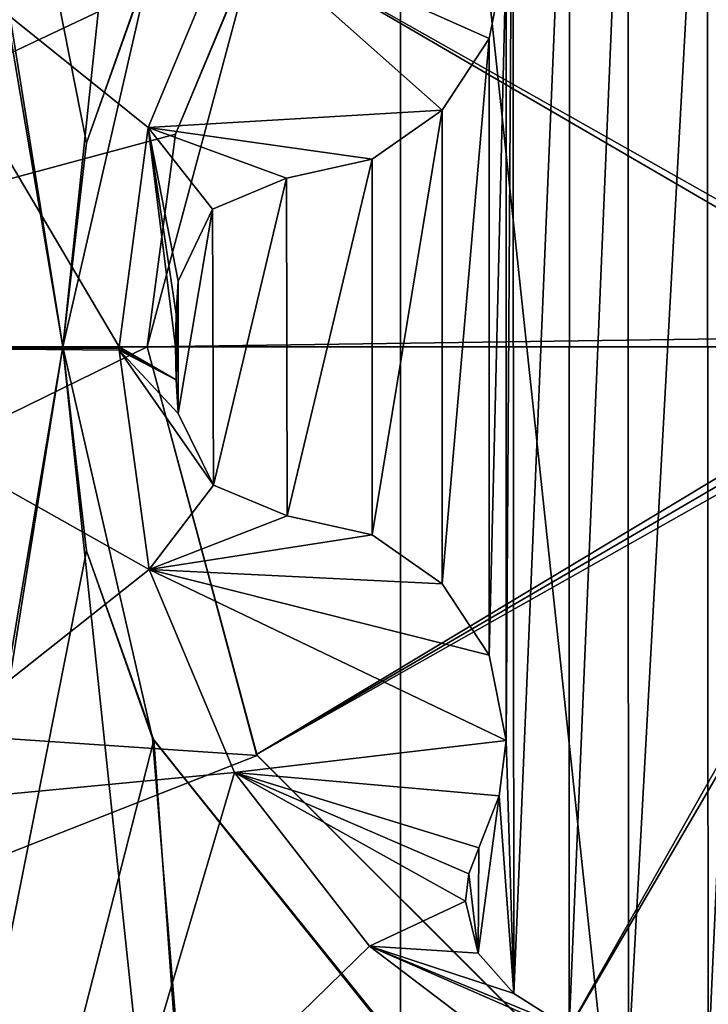
# Model space of a CAD drawing. Units: millimetres. Extents: x -556 to 556, y -812 to 326.
# Drawn here: x -543 to -541, y -312 to -311 of the extents above; entities that cross this region are included whole.
import ezdxf

# ---------------------------------------------------------------- set-up
doc = ezdxf.new("R2010")
doc.units = ezdxf.units.MM
doc.header["$LTSCALE"] = 65.185185
for name, color, linetype in [('1006', 7, 'CONTINUOUS'), ('1042', 7, 'CONTINUOUS'), ('117', 7, 'CONTINUOUS'), ('133', 7, 'CONTINUOUS'), ('147', 7, 'CONTINUOUS'), ('397', 7, 'CONTINUOUS'), ('399', 7, 'CONTINUOUS'), ('401', 7, 'CONTINUOUS'), ('464', 7, 'CONTINUOUS'), ('481', 7, 'CONTINUOUS'), ('517', 7, 'CONTINUOUS'), ('642', 7, 'CONTINUOUS'), ('658', 7, 'CONTINUOUS'), ('672', 7, 'CONTINUOUS'), ('922', 7, 'CONTINUOUS'), ('924', 7, 'CONTINUOUS'), ('926', 7, 'CONTINUOUS'), ('989', 7, 'CONTINUOUS')]:
    doc.layers.add(name, color=color, linetype=linetype)

msp = doc.modelspace()

# ---------------------------------------------------------------- linework, layer by layer
at = {"layer": '1006', "linetype": 'Continuous'}
for points in [[(-543.498931, -306.769256, -15), (-536, -311.1, -15), (-546, -311.1, -15), (-543.498931, -306.769256, -15)], [(-538.500408, -306.769638, -15), (-536, -311.1, -15), (-543.498931, -306.769256, -15), (-538.500408, -306.769638, -15)], [(-546, -311.1, -15), (-536, -311.1, -15), (-538.501069, -315.430744, -15), (-546, -311.1, -15)], [(-546, -311.1, -15), (-538.501069, -315.430744, -15), (-543.499592, -315.430362, -15), (-546, -311.1, -15)]]:
    msp.add_3dface(points, dxfattribs=at)
at = {"layer": '1042', "linetype": 'Continuous'}
for points in [[(-542, -309, 23.278441), (-539.304864, -309, 19.5), (-539.304864, -312.533975, 19.5), (-542, -309, 23.278441)], [(-541.016767, -318.2, 21.9), (-542, -309, 23.278441), (-539.304864, -312.533975, 19.5), (-541.016767, -318.2, 21.9)], [(-541.016767, -318.2, 21.9), (-542, -318.2, 23.278441), (-542, -309, 23.278441), (-541.016767, -318.2, 21.9)], [(-542, -309, 24.4), (-542, -309, 23.278441), (-542, -318.2, 23.278441), (-542, -309, 24.4)], [(-542, -318.2, 24.4), (-542, -309, 24.4), (-542, -318.2, 23.278441), (-542, -318.2, 24.4)], [(-451.666667, -318.2, 24.4), (-455, -309, 24.4), (-542, -309, 24.4), (-451.666667, -318.2, 24.4)], [(-451.666667, -318.2, 24.4), (-542, -309, 24.4), (-542, -318.2, 24.4), (-451.666667, -318.2, 24.4)]]:
    msp.add_3dface(points, dxfattribs=at)
at = {"layer": '117', "linetype": 'Continuous'}
for points in [[(-541, -309.65, 5.353532), (-541.725, -309.844263, 5.353532), (-541, -311.05, 9.2), (-541, -309.65, 5.353532)], [(-541.594784, -312.367425, -16.93), (-541.596285, -309.833333, -16.93), (-541.454932, -309.822476, -16.93), (-541.594784, -312.367425, -16.93)], [(-541.453103, -312.376944, -16.93), (-541.594784, -312.367425, -16.93), (-541.454932, -309.822476, -16.93), (-541.453103, -312.376944, -16.93)], [(-541.453103, -312.376944, -16.93), (-541.454932, -309.822476, -16.93), (-541.341231, -309.908715, -16.93), (-541.453103, -312.376944, -16.93)], [(-541.725, -309.844263, 5.353532), (-542.255737, -310.375, 5.353532), (-541.035317, -311.064691, 9.2), (-541.725, -309.844263, 5.353532)], [(-541.725, -309.844263, 5.353532), (-541.035317, -311.064691, 9.2), (-541.019466, -311.053994, 9.2), (-541.725, -309.844263, 5.353532)], [(-541.725, -309.844263, 5.353532), (-541.019466, -311.053994, 9.2), (-541, -311.05, 9.2), (-541.725, -309.844263, 5.353532)], [(-541.700094, -312.312388, -16.93), (-541.699917, -309.88751, -16.93), (-541.596285, -309.833333, -16.93), (-541.700094, -312.312388, -16.93)], [(-541.700094, -312.312388, -16.93), (-541.596285, -309.833333, -16.93), (-541.594784, -312.367425, -16.93), (-541.700094, -312.312388, -16.93)], [(-543.521344, -309.882453, -15.8), (-543.8, -311.1, -15.8), (-542.252028, -310.368884, -15.8), (-543.521344, -309.882453, -15.8)], [(-541.798823, -312.249731, -16.93), (-541.80015, -309.951137, -16.93), (-541.699917, -309.88751, -16.93), (-541.798823, -312.249731, -16.93)], [(-541.700094, -312.312388, -16.93), (-541.798823, -312.249731, -16.93), (-541.699917, -309.88751, -16.93), (-541.700094, -312.312388, -16.93)], [(-541.453103, -312.376944, -16.93), (-541.341231, -309.908715, -16.93), (-541.340734, -312.290476, -16.93), (-541.453103, -312.376944, -16.93)], [(-541.812436, -311.8, -16.93), (-541.812436, -310.4, -16.93), (-541.80015, -309.951137, -16.93), (-541.812436, -311.8, -16.93)], [(-541.798823, -312.249731, -16.93), (-541.812436, -311.8, -16.93), (-541.80015, -309.951137, -16.93), (-541.798823, -312.249731, -16.93)], [(-542.5, -311.1, -18.2), (-543.14941, -311.1, -18.026173), (-542.985796, -310.277456, -18.026173), (-542.5, -311.1, -18.2)], [(-542.448377, -310.709958, -18.2), (-542.5, -311.1, -18.2), (-542.985796, -310.277456, -18.026173), (-542.448377, -310.709958, -18.2)], [(-542.29781, -310.34805, -18.2), (-542.448377, -310.709958, -18.2), (-542.985796, -310.277456, -18.026173), (-542.29781, -310.34805, -18.2)], [(-541.925706, -310.67889, -18.2), (-542.448377, -310.709958, -18.2), (-542.29781, -310.34805, -18.2), (-541.925706, -310.67889, -18.2)], [(-541.842296, -310.551634, -18.2), (-541.925706, -310.67889, -18.2), (-542.29781, -310.34805, -18.2), (-541.842296, -310.551634, -18.2)], [(-541.812436, -310.4, -18.2), (-541.842296, -310.551634, -18.2), (-542.29781, -310.34805, -18.2), (-541.812436, -310.4, -18.2)], [(-543.8, -311.1, -15.8), (-542.399699, -310.721403, -15.8), (-542.252028, -310.368884, -15.8), (-543.8, -311.1, -15.8)], [(-542.252028, -310.368884, -15.8), (-542.399699, -310.721403, -15.8), (-542.255737, -310.375, 5.353532), (-542.252028, -310.368884, -15.8)], [(-542.255737, -310.375, 5.353532), (-542.45, -311.1, 5.353532), (-541.046009, -311.080542, 9.2), (-542.255737, -310.375, 5.353532)], [(-542.45, -311.1, -15.8), (-542.45, -311.1, 5.353532), (-542.255737, -310.375, 5.353532), (-542.45, -311.1, -15.8)], [(-542.399699, -310.721403, -15.8), (-542.45, -311.1, -15.8), (-542.255737, -310.375, 5.353532), (-542.399699, -310.721403, -15.8)], [(-542.255737, -310.375, 5.353532), (-541.046009, -311.080542, 9.2), (-541.035317, -311.064691, 9.2), (-542.255737, -310.375, 5.353532)], [(-541.842296, -310.551634, -16.93), (-541.842296, -310.551634, -18.2), (-541.812436, -310.4, -18.2), (-541.842296, -310.551634, -16.93)], [(-541.812436, -310.4, -16.93), (-541.842296, -310.551634, -16.93), (-541.812436, -310.4, -18.2), (-541.812436, -310.4, -16.93)], [(-541.842296, -311.648366, -16.93), (-541.842296, -310.551634, -16.93), (-541.812436, -310.4, -16.93), (-541.842296, -311.648366, -16.93)], [(-541.842296, -311.648366, -16.93), (-541.812436, -310.4, -16.93), (-541.812436, -311.8, -16.93), (-541.842296, -311.648366, -16.93)], [(-541.925706, -310.67889, -16.93), (-541.925706, -310.67889, -18.2), (-541.842296, -310.551634, -18.2), (-541.925706, -310.67889, -16.93)], [(-541.842296, -310.551634, -16.93), (-541.925706, -310.67889, -16.93), (-541.842296, -310.551634, -18.2), (-541.842296, -310.551634, -16.93)], [(-541.925706, -311.52111, -16.93), (-541.925706, -310.67889, -16.93), (-541.842296, -310.551634, -16.93), (-541.925706, -311.52111, -16.93)], [(-541.925706, -311.52111, -16.93), (-541.842296, -310.551634, -16.93), (-541.842296, -311.648366, -16.93), (-541.925706, -311.52111, -16.93)], [(-541.925706, -310.67889, -18.2), (-542.050601, -310.765795, -18.2), (-542.448377, -310.709958, -18.2), (-541.925706, -310.67889, -18.2)], [(-542.050601, -310.765795, -16.93), (-542.050601, -310.765795, -18.2), (-541.925706, -310.67889, -18.2), (-542.050601, -310.765795, -16.93)], [(-541.925706, -310.67889, -16.93), (-542.050601, -310.765795, -16.93), (-541.925706, -310.67889, -18.2), (-541.925706, -310.67889, -16.93)], [(-542.050601, -311.434205, -16.93), (-542.050601, -310.765795, -16.93), (-541.925706, -310.67889, -16.93), (-542.050601, -311.434205, -16.93)], [(-542.050601, -311.434205, -16.93), (-541.925706, -310.67889, -16.93), (-541.925706, -311.52111, -16.93), (-542.050601, -311.434205, -16.93)], [(-543.8, -311.1, -15.8), (-542.45, -311.1, -15.8), (-542.399699, -310.721403, -15.8), (-543.8, -311.1, -15.8)], [(-542.4, -311.1, -18.2), (-542.5, -311.1, -18.2), (-542.448377, -310.709958, -18.2), (-542.4, -311.1, -18.2)], [(-542.398776, -311.041481, -18.2), (-542.4, -311.1, -18.2), (-542.448377, -310.709958, -18.2), (-542.398776, -311.041481, -18.2)], [(-542.395108, -310.983064, -18.2), (-542.398776, -311.041481, -18.2), (-542.448377, -310.709958, -18.2), (-542.395108, -310.983064, -18.2)], [(-542.333859, -310.855245, -18.2), (-542.395108, -310.983064, -18.2), (-542.448377, -310.709958, -18.2), (-542.333859, -310.855245, -18.2)], [(-542.202298, -310.799873, -18.2), (-542.333859, -310.855245, -18.2), (-542.448377, -310.709958, -18.2), (-542.202298, -310.799873, -18.2)], [(-542.050601, -310.765795, -18.2), (-542.202298, -310.799873, -18.2), (-542.448377, -310.709958, -18.2), (-542.050601, -310.765795, -18.2)], [(-542.202298, -310.799873, -16.93), (-542.202298, -310.799873, -18.2), (-542.050601, -310.765795, -18.2), (-542.202298, -310.799873, -16.93)], [(-542.050601, -310.765795, -16.93), (-542.202298, -310.799873, -16.93), (-542.050601, -310.765795, -18.2), (-542.050601, -310.765795, -16.93)], [(-542.20135, -311.400154, -16.93), (-542.202298, -310.799873, -16.93), (-542.050601, -310.765795, -16.93), (-542.20135, -311.400154, -16.93)], [(-542.050601, -311.434205, -16.93), (-542.20135, -311.400154, -16.93), (-542.050601, -310.765795, -16.93), (-542.050601, -311.434205, -16.93)], [(-542.333834, -310.855221, -16.93), (-542.333859, -310.855245, -18.2), (-542.202298, -310.799873, -18.2), (-542.333834, -310.855221, -16.93)], [(-542.333834, -310.855221, -16.93), (-542.202298, -310.799873, -18.2), (-542.202298, -310.799873, -16.93), (-542.333834, -310.855221, -16.93)], [(-542.33242, -311.346068, -16.93), (-542.333834, -310.855221, -16.93), (-542.202298, -310.799873, -16.93), (-542.33242, -311.346068, -16.93)], [(-542.33242, -311.346068, -16.93), (-542.202298, -310.799873, -16.93), (-542.20135, -311.400154, -16.93), (-542.33242, -311.346068, -16.93)], [(-542.333834, -310.855221, -16.93), (-542.395108, -310.983064, -16.93), (-542.333859, -310.855245, -18.2), (-542.333834, -310.855221, -16.93)], [(-542.394985, -311.218699, -16.93), (-542.395108, -310.983064, -16.93), (-542.333834, -310.855221, -16.93), (-542.394985, -311.218699, -16.93)], [(-542.395108, -310.983064, -16.93), (-542.395108, -310.983064, -18.2), (-542.333859, -310.855245, -18.2), (-542.395108, -310.983064, -16.93)], [(-542.33242, -311.346068, -16.93), (-542.394985, -311.218699, -16.93), (-542.333834, -310.855221, -16.93), (-542.33242, -311.346068, -16.93)], [(-542.398784, -311.158409, -16.93), (-542.395108, -310.983064, -16.93), (-542.394985, -311.218699, -16.93), (-542.398784, -311.158409, -16.93)], [(-542.398776, -311.041481, -16.93), (-542.395108, -310.983064, -16.93), (-542.398784, -311.158409, -16.93), (-542.398776, -311.041481, -16.93)], [(-542.398776, -311.041481, -16.93), (-542.398776, -311.041481, -18.2), (-542.395108, -310.983064, -18.2), (-542.398776, -311.041481, -16.93)], [(-542.398776, -311.041481, -16.93), (-542.395108, -310.983064, -18.2), (-542.395108, -310.983064, -16.93), (-542.398776, -311.041481, -16.93)], [(-542.4, -311.1, -16.93), (-542.4, -311.1, -18.2), (-542.398776, -311.041481, -18.2), (-542.4, -311.1, -16.93)], [(-542.398776, -311.041481, -16.93), (-542.4, -311.1, -16.93), (-542.398776, -311.041481, -18.2), (-542.398776, -311.041481, -16.93)], [(-542.398776, -311.041481, -16.93), (-542.398784, -311.158409, -16.93), (-542.4, -311.1, -16.93), (-542.398776, -311.041481, -16.93)], [(-542.45, -311.1, 5.353532), (-541.05, -311.1, 9.2), (-541.046009, -311.080542, 9.2), (-542.45, -311.1, 5.353532)], [(-543.728844, -311.72728, -15.8), (-542.45, -311.1, -15.8), (-543.8, -311.1, -15.8), (-543.728844, -311.72728, -15.8)], [(-543.728844, -311.72728, -15.8), (-542.254679, -311.826595, -15.8), (-542.45, -311.1, -15.8), (-543.728844, -311.72728, -15.8)], [(-542.499997, -311.102937, -18.2), (-543.14941, -311.1, -18.026173), (-542.5, -311.1, -18.2), (-542.499997, -311.102937, -18.2)], [(-542.499989, -311.105873, -18.2), (-543.14941, -311.1, -18.026173), (-542.499997, -311.102937, -18.2), (-542.499989, -311.105873, -18.2)], [(-542.446832, -311.495732, -18.2), (-543.14941, -311.1, -18.026173), (-542.499989, -311.105873, -18.2), (-542.446832, -311.495732, -18.2)], [(-542.985796, -311.922544, -18.026173), (-543.14941, -311.1, -18.026173), (-542.446832, -311.495732, -18.2), (-542.985796, -311.922544, -18.026173)], [(-542.398784, -311.158409, -18.2), (-542.499997, -311.102937, -18.2), (-542.5, -311.1, -18.2), (-542.398784, -311.158409, -18.2)], [(-542.4, -311.1, -18.2), (-542.398784, -311.158409, -18.2), (-542.5, -311.1, -18.2), (-542.4, -311.1, -18.2)], [(-542.398784, -311.158409, -18.2), (-542.499989, -311.105873, -18.2), (-542.499997, -311.102937, -18.2), (-542.398784, -311.158409, -18.2)], [(-542.332394, -311.346092, -18.2), (-542.446832, -311.495732, -18.2), (-542.499989, -311.105873, -18.2), (-542.332394, -311.346092, -18.2)], [(-542.394985, -311.218699, -18.2), (-542.332394, -311.346092, -18.2), (-542.499989, -311.105873, -18.2), (-542.394985, -311.218699, -18.2)], [(-542.398784, -311.158409, -18.2), (-542.394985, -311.218699, -18.2), (-542.499989, -311.105873, -18.2), (-542.398784, -311.158409, -18.2)], [(-542.45, -311.1, 5.353532), (-542.255737, -311.825, 5.353532), (-541.05, -311.1, 9.2), (-542.45, -311.1, 5.353532)], [(-542.254679, -311.826595, -15.8), (-542.255737, -311.825, 5.353532), (-542.45, -311.1, 5.353532), (-542.254679, -311.826595, -15.8)], [(-542.254679, -311.826595, -15.8), (-542.45, -311.1, 5.353532), (-542.45, -311.1, -15.8), (-542.254679, -311.826595, -15.8)], [(-542.398784, -311.158409, -16.93), (-542.398784, -311.158409, -18.2), (-542.4, -311.1, -18.2), (-542.398784, -311.158409, -16.93)], [(-542.4, -311.1, -16.93), (-542.398784, -311.158409, -16.93), (-542.4, -311.1, -18.2), (-542.4, -311.1, -16.93)], [(-542.255737, -311.825, 5.353532), (-541.046006, -311.119466, 9.2), (-541.05, -311.1, 9.2), (-542.255737, -311.825, 5.353532)], [(-542.255737, -311.825, 5.353532), (-541.035309, -311.135317, 9.2), (-541.046006, -311.119466, 9.2), (-542.255737, -311.825, 5.353532)], [(-542.255737, -311.825, 5.353532), (-541.725, -312.355737, 5.353532), (-541.035309, -311.135317, 9.2), (-542.255737, -311.825, 5.353532)], [(-541.725, -312.355737, 5.353532), (-541.019458, -311.146009, 9.2), (-541.035309, -311.135317, 9.2), (-541.725, -312.355737, 5.353532)], [(-542.394985, -311.218699, -16.93), (-542.394985, -311.218699, -18.2), (-542.398784, -311.158409, -18.2), (-542.394985, -311.218699, -16.93)], [(-542.398784, -311.158409, -16.93), (-542.394985, -311.218699, -16.93), (-542.398784, -311.158409, -18.2), (-542.398784, -311.158409, -16.93)], [(-541.725, -312.355737, 5.353532), (-541, -312.55, 5.353532), (-541.019458, -311.146009, 9.2), (-541.725, -312.355737, 5.353532)], [(-542.33242, -311.346068, -16.93), (-542.332394, -311.346092, -18.2), (-542.394985, -311.218699, -18.2), (-542.33242, -311.346068, -16.93)], [(-542.33242, -311.346068, -16.93), (-542.394985, -311.218699, -18.2), (-542.394985, -311.218699, -16.93), (-542.33242, -311.346068, -16.93)], [(-542.332394, -311.346092, -18.2), (-542.20135, -311.400154, -18.2), (-542.446832, -311.495732, -18.2), (-542.332394, -311.346092, -18.2)], [(-542.33242, -311.346068, -16.93), (-542.20135, -311.400154, -16.93), (-542.332394, -311.346092, -18.2), (-542.33242, -311.346068, -16.93)], [(-542.20135, -311.400154, -16.93), (-542.20135, -311.400154, -18.2), (-542.332394, -311.346092, -18.2), (-542.20135, -311.400154, -16.93)], [(-542.20135, -311.400154, -18.2), (-542.050601, -311.434205, -18.2), (-542.446832, -311.495732, -18.2), (-542.20135, -311.400154, -18.2)], [(-542.050601, -311.434205, -16.93), (-542.050601, -311.434205, -18.2), (-542.20135, -311.400154, -18.2), (-542.050601, -311.434205, -16.93)], [(-542.050601, -311.434205, -16.93), (-542.20135, -311.400154, -18.2), (-542.20135, -311.400154, -16.93), (-542.050601, -311.434205, -16.93)], [(-542.050601, -311.434205, -18.2), (-541.925706, -311.52111, -18.2), (-542.446832, -311.495732, -18.2), (-542.050601, -311.434205, -18.2)], [(-541.925706, -311.52111, -16.93), (-541.925706, -311.52111, -18.2), (-542.050601, -311.434205, -18.2), (-541.925706, -311.52111, -16.93)], [(-542.050601, -311.434205, -16.93), (-541.925706, -311.52111, -16.93), (-542.050601, -311.434205, -18.2), (-542.050601, -311.434205, -16.93)], [(-542.985796, -311.922544, -18.026173), (-542.446832, -311.495732, -18.2), (-542.294835, -311.857062, -18.2), (-542.985796, -311.922544, -18.026173)], [(-541.812436, -311.8, -18.2), (-542.294835, -311.857062, -18.2), (-542.446832, -311.495732, -18.2), (-541.812436, -311.8, -18.2)], [(-541.842296, -311.648366, -18.2), (-541.812436, -311.8, -18.2), (-542.446832, -311.495732, -18.2), (-541.842296, -311.648366, -18.2)], [(-541.925706, -311.52111, -18.2), (-541.842296, -311.648366, -18.2), (-542.446832, -311.495732, -18.2), (-541.925706, -311.52111, -18.2)], [(-541.842296, -311.648366, -16.93), (-541.842296, -311.648366, -18.2), (-541.925706, -311.52111, -18.2), (-541.842296, -311.648366, -16.93)], [(-541.925706, -311.52111, -16.93), (-541.842296, -311.648366, -16.93), (-541.925706, -311.52111, -18.2), (-541.925706, -311.52111, -16.93)], [(-541.812436, -311.8, -16.93), (-541.812436, -311.8, -18.2), (-541.842296, -311.648366, -18.2), (-541.812436, -311.8, -16.93)], [(-541.842296, -311.648366, -16.93), (-541.812436, -311.8, -16.93), (-541.842296, -311.648366, -18.2), (-541.842296, -311.648366, -16.93)], [(-543.728844, -311.72728, -15.8), (-543.51807, -312.324285, -15.8), (-542.254679, -311.826595, -15.8), (-543.728844, -311.72728, -15.8)], [(-541.812436, -311.8, -18.2), (-541.824646, -311.898109, -18.2), (-542.294835, -311.857062, -18.2), (-541.812436, -311.8, -18.2)], [(-541.824646, -311.898109, -16.93), (-541.824646, -311.898109, -18.2), (-541.812436, -311.8, -18.2), (-541.824646, -311.898109, -16.93)], [(-541.812436, -311.8, -16.93), (-541.824646, -311.898109, -16.93), (-541.812436, -311.8, -18.2), (-541.812436, -311.8, -16.93)], [(-541.798823, -312.249731, -16.93), (-541.824646, -311.898109, -16.93), (-541.812436, -311.8, -16.93), (-541.798823, -312.249731, -16.93)], [(-543.51807, -312.324285, -15.8), (-541.728195, -312.353755, -15.8), (-542.254679, -311.826595, -15.8), (-543.51807, -312.324285, -15.8)], [(-541.728195, -312.353755, -15.8), (-541.725, -312.355737, 5.353532), (-542.255737, -311.825, 5.353532), (-541.728195, -312.353755, -15.8)], [(-542.254679, -311.826595, -15.8), (-541.728195, -312.353755, -15.8), (-542.255737, -311.825, 5.353532), (-542.254679, -311.826595, -15.8)], [(-542.519863, -312.619863, -18.026173), (-542.985796, -311.922544, -18.026173), (-542.294835, -311.857062, -18.2), (-542.519863, -312.619863, -18.026173)], [(-542.519863, -312.619863, -18.026173), (-542.294835, -311.857062, -18.2), (-542.055055, -312.166035, -18.2), (-542.519863, -312.619863, -18.026173)], [(-541.884706, -312.085484, -18.2), (-542.055055, -312.166035, -18.2), (-542.294835, -311.857062, -18.2), (-541.884706, -312.085484, -18.2)], [(-541.878845, -312.037376, -18.2), (-541.884706, -312.085484, -18.2), (-542.294835, -311.857062, -18.2), (-541.878845, -312.037376, -18.2)], [(-541.861067, -311.991157, -18.2), (-541.878845, -312.037376, -18.2), (-542.294835, -311.857062, -18.2), (-541.861067, -311.991157, -18.2)], [(-541.824646, -311.898109, -18.2), (-541.861067, -311.991157, -18.2), (-542.294835, -311.857062, -18.2), (-541.824646, -311.898109, -18.2)], [(-541.861893, -312.178132, -16.93), (-541.861067, -311.991157, -16.93), (-541.824646, -311.898109, -16.93), (-541.861893, -312.178132, -16.93)], [(-541.861893, -312.178132, -16.93), (-541.824646, -311.898109, -16.93), (-541.798823, -312.249731, -16.93), (-541.861893, -312.178132, -16.93)], [(-541.861067, -311.991157, -16.93), (-541.861067, -311.991157, -18.2), (-541.824646, -311.898109, -18.2), (-541.861067, -311.991157, -16.93)], [(-541.824646, -311.898109, -16.93), (-541.861067, -311.991157, -16.93), (-541.824646, -311.898109, -18.2), (-541.824646, -311.898109, -16.93)], [(-543.425953, -312.104863, -17.55), (-542.985796, -311.922544, -18.026173), (-542.519863, -312.619863, -18.026173), (-543.425953, -312.104863, -17.55)], [(-541.878845, -312.037376, -16.93), (-541.878845, -312.037376, -18.2), (-541.861067, -311.991157, -18.2), (-541.878845, -312.037376, -16.93)], [(-541.878845, -312.037376, -16.93), (-541.861067, -311.991157, -18.2), (-541.861067, -311.991157, -16.93), (-541.878845, -312.037376, -16.93)], [(-541.878845, -312.037376, -16.93), (-541.861067, -311.991157, -16.93), (-541.861893, -312.178132, -16.93), (-541.878845, -312.037376, -16.93)], [(-541.884706, -312.085484, -16.93), (-541.884706, -312.085484, -18.2), (-541.878845, -312.037376, -18.2), (-541.884706, -312.085484, -16.93)], [(-541.878845, -312.037376, -16.93), (-541.884706, -312.085484, -16.93), (-541.878845, -312.037376, -18.2), (-541.878845, -312.037376, -16.93)], [(-541.878845, -312.037376, -16.93), (-541.861893, -312.178132, -16.93), (-541.884706, -312.085484, -16.93), (-541.878845, -312.037376, -16.93)], [(-541.884706, -312.085484, -18.2), (-541.861893, -312.178132, -18.2), (-542.055055, -312.166035, -18.2), (-541.884706, -312.085484, -18.2)], [(-541.861893, -312.178132, -16.93), (-541.861893, -312.178132, -18.2), (-541.884706, -312.085484, -18.2), (-541.861893, -312.178132, -16.93)], [(-541.884706, -312.085484, -16.93), (-541.861893, -312.178132, -16.93), (-541.884706, -312.085484, -18.2), (-541.884706, -312.085484, -16.93)], [(-543.425953, -312.104863, -17.55), (-542.519863, -312.619863, -18.026173), (-542.856744, -312.956744, -17.55), (-543.425953, -312.104863, -17.55)], [(-542.519863, -312.619863, -18.026173), (-542.055055, -312.166035, -18.2), (-541.744209, -312.402145, -18.2), (-542.519863, -312.619863, -18.026173)], [(-541.594784, -312.367425, -18.2), (-541.744209, -312.402145, -18.2), (-542.055055, -312.166035, -18.2), (-541.594784, -312.367425, -18.2)], [(-541.700094, -312.312388, -18.2), (-541.594784, -312.367425, -18.2), (-542.055055, -312.166035, -18.2), (-541.700094, -312.312388, -18.2)], [(-541.798823, -312.249731, -18.2), (-541.700094, -312.312388, -18.2), (-542.055055, -312.166035, -18.2), (-541.798823, -312.249731, -18.2)], [(-541.861893, -312.178132, -18.2), (-541.798823, -312.249731, -18.2), (-542.055055, -312.166035, -18.2), (-541.861893, -312.178132, -18.2)], [(-541.798823, -312.249731, -16.93), (-541.798823, -312.249731, -18.2), (-541.861893, -312.178132, -18.2), (-541.798823, -312.249731, -16.93)], [(-541.861893, -312.178132, -16.93), (-541.798823, -312.249731, -16.93), (-541.861893, -312.178132, -18.2), (-541.861893, -312.178132, -16.93)], [(-541.700094, -312.312388, -16.93), (-541.700094, -312.312388, -18.2), (-541.798823, -312.249731, -18.2), (-541.700094, -312.312388, -16.93)], [(-541.700094, -312.312388, -16.93), (-541.798823, -312.249731, -18.2), (-541.798823, -312.249731, -16.93), (-541.700094, -312.312388, -16.93)]]:
    msp.add_3dface(points, dxfattribs=at)
at = {"layer": '133', "linetype": 'Continuous'}
for points in [[(-546.042627, -219.842627, 25.898424), (-546.042627, -284.383268, 25.898424), (-538.557063, -319.942627, 13.923337), (-546.042627, -219.842627, 25.898424)], [(-538.557063, -219.842627, 13.923337), (-546.042627, -219.842627, 25.898424), (-538.557063, -319.942627, 13.923337), (-538.557063, -219.842627, 13.923337)], [(-530.352937, -343.431762, 2), (-550, -355.22, 2), (-550, -270.83, 2), (-530.352937, -343.431762, 2)], [(-530.352937, -300.247063, 2), (-530.352937, -343.431762, 2), (-550, -270.83, 2), (-530.352937, -300.247063, 2)], [(-546.042627, -284.383268, 25.898424), (-546.042627, -319.942627, 25.898424), (-538.557063, -319.942627, 13.923337), (-546.042627, -284.383268, 25.898424)]]:
    msp.add_3dface(points, dxfattribs=at)
at = {"layer": '147', "linetype": 'Continuous'}
for points in [[(-542.6, -311.1, -15.8), (-543.224653, -307.188388, -15.8), (-542.140458, -306.746941, -15.8), (-542.6, -311.1, -15.8)], [(-542.440457, -310.404363, -15.8), (-542.6, -311.1, -15.8), (-542.140458, -306.746941, -15.8), (-542.440457, -310.404363, -15.8)], [(-542.6, -311.1, -15.8), (-543.255668, -314.993813, -15.8), (-543.224653, -307.188388, -15.8), (-542.6, -311.1, -15.8)], [(-542.6, -311.1, -15), (-543.255668, -307.206187, -15), (-543.224653, -315.011612, -15), (-542.6, -311.1, -15)], [(-542.557958, -310.737175, -15), (-542.438496, -310.400637, -15), (-543.255668, -307.206187, -15), (-542.557958, -310.737175, -15)], [(-542.6, -311.1, -15), (-542.557958, -310.737175, -15), (-543.255668, -307.206187, -15), (-542.6, -311.1, -15)], [(-542.440457, -310.404363, -15.8), (-542.557958, -310.737175, -15), (-542.6, -311.1, -15), (-542.440457, -310.404363, -15.8)], [(-542.440457, -310.404363, -15.8), (-542.6, -311.1, -15), (-542.6, -311.1, -15.8), (-542.440457, -310.404363, -15.8)], [(-542.440457, -310.404363, -15.8), (-542.438496, -310.400637, -15), (-542.557958, -310.737175, -15), (-542.440457, -310.404363, -15.8)], [(-542.557958, -311.462825, -15.8), (-543.255668, -314.993813, -15.8), (-542.6, -311.1, -15.8), (-542.557958, -311.462825, -15.8)], [(-542.6, -311.1, -15), (-543.224653, -315.011612, -15), (-542.140458, -315.453059, -15), (-542.6, -311.1, -15)], [(-542.440457, -311.795637, -15), (-542.6, -311.1, -15), (-542.140458, -315.453059, -15), (-542.440457, -311.795637, -15)], [(-542.6, -311.1, -15.8), (-542.6, -311.1, -15), (-542.440457, -311.795637, -15), (-542.6, -311.1, -15.8)], [(-542.557958, -311.462825, -15.8), (-542.6, -311.1, -15.8), (-542.440457, -311.795637, -15), (-542.557958, -311.462825, -15.8)], [(-542.557958, -311.462825, -15.8), (-542.438496, -311.799363, -15.8), (-543.255668, -314.993813, -15.8), (-542.557958, -311.462825, -15.8)], [(-542.557958, -311.462825, -15.8), (-542.440457, -311.795637, -15), (-542.438496, -311.799363, -15.8), (-542.557958, -311.462825, -15.8)], [(-542.438496, -311.799363, -15.8), (-542.17559, -315.443705, -15.8), (-543.255668, -314.993813, -15.8), (-542.438496, -311.799363, -15.8)], [(-541.998834, -312.349716, -15), (-542.440457, -311.795637, -15), (-542.140458, -315.453059, -15), (-541.998834, -312.349716, -15)], [(-542.438496, -311.799363, -15.8), (-542.440457, -311.795637, -15), (-541.998834, -312.349716, -15), (-542.438496, -311.799363, -15.8)], [(-542.438496, -311.799363, -15.8), (-541.998834, -312.349716, -15), (-541.989806, -312.356726, -15.8), (-542.438496, -311.799363, -15.8)], [(-542.438496, -311.799363, -15.8), (-541.989806, -312.356726, -15.8), (-542.17559, -315.443705, -15.8), (-542.438496, -311.799363, -15.8)]]:
    msp.add_3dface(points, dxfattribs=at)
at = {"layer": '397', "linetype": 'Continuous'}
msp.add_3dface([(-528.887371, -319, -13.8), (-528.887371, -221.8, -13.8), (-548, -221.8, -13.8), (-528.887371, -319, -13.8)], dxfattribs=at)
at = {"layer": '399', "linetype": 'Continuous'}
msp.add_3dface([(-528.887371, -319, -13.8), (-548, -221.8, -13.8), (-548, -271.85, -13.8), (-528.887371, -319, -13.8)], dxfattribs=at)
at = {"layer": '401', "linetype": 'Continuous'}
msp.add_3dface([(-548, -321.9, -13.8), (-528.887371, -319, -13.8), (-548, -271.85, -13.8), (-548, -321.9, -13.8)], dxfattribs=at)
at = {"layer": '464', "linetype": 'Continuous'}
for points in [[(-546.5, -311.1, -19), (-547, -220.8, -19), (-532, -220.8, -19), (-546.5, -311.1, -19)], [(-543.749726, -306.336702, -19), (-546.5, -311.1, -19), (-532, -220.8, -19), (-543.749726, -306.336702, -19)]]:
    msp.add_3dface(points, dxfattribs=at)
at = {"layer": '481', "linetype": 'Continuous'}
for points in [[(-543.498931, -306.769256, -15), (-536, -311.1, -15), (-546, -311.1, -15), (-543.498931, -306.769256, -15)], [(-538.500408, -306.769638, -15), (-536, -311.1, -15), (-543.498931, -306.769256, -15), (-538.500408, -306.769638, -15)], [(-546, -311.1, -15), (-536, -311.1, -15), (-538.501069, -315.430744, -15), (-546, -311.1, -15)], [(-546, -311.1, -15), (-538.501069, -315.430744, -15), (-543.499592, -315.430362, -15), (-546, -311.1, -15)]]:
    msp.add_3dface(points, dxfattribs=at)
at = {"layer": '517', "linetype": 'Continuous'}
for points in [[(-542, -309, 23.278441), (-539.304864, -309, 19.5), (-539.304864, -312.533975, 19.5), (-542, -309, 23.278441)], [(-541.016767, -318.2, 21.9), (-542, -309, 23.278441), (-539.304864, -312.533975, 19.5), (-541.016767, -318.2, 21.9)], [(-541.016767, -318.2, 21.9), (-542, -318.2, 23.278441), (-542, -309, 23.278441), (-541.016767, -318.2, 21.9)], [(-542, -309, 24.4), (-542, -309, 23.278441), (-542, -318.2, 23.278441), (-542, -309, 24.4)], [(-542, -318.2, 24.4), (-542, -309, 24.4), (-542, -318.2, 23.278441), (-542, -318.2, 24.4)], [(-451.666667, -318.2, 24.4), (-455, -309, 24.4), (-542, -309, 24.4), (-451.666667, -318.2, 24.4)], [(-451.666667, -318.2, 24.4), (-542, -309, 24.4), (-542, -318.2, 24.4), (-451.666667, -318.2, 24.4)]]:
    msp.add_3dface(points, dxfattribs=at)
at = {"layer": '642', "linetype": 'Continuous'}
for points in [[(-541, -309.65, 5.353532), (-541.725, -309.844263, 5.353532), (-541, -311.05, 9.2), (-541, -309.65, 5.353532)], [(-541.594784, -312.367425, -16.93), (-541.596285, -309.833333, -16.93), (-541.454932, -309.822476, -16.93), (-541.594784, -312.367425, -16.93)], [(-541.453103, -312.376944, -16.93), (-541.594784, -312.367425, -16.93), (-541.454932, -309.822476, -16.93), (-541.453103, -312.376944, -16.93)], [(-541.453103, -312.376944, -16.93), (-541.454932, -309.822476, -16.93), (-541.341231, -309.908715, -16.93), (-541.453103, -312.376944, -16.93)], [(-541.725, -309.844263, 5.353532), (-542.255737, -310.375, 5.353532), (-541.035317, -311.064691, 9.2), (-541.725, -309.844263, 5.353532)], [(-541.725, -309.844263, 5.353532), (-541.035317, -311.064691, 9.2), (-541.019466, -311.053994, 9.2), (-541.725, -309.844263, 5.353532)], [(-541.725, -309.844263, 5.353532), (-541.019466, -311.053994, 9.2), (-541, -311.05, 9.2), (-541.725, -309.844263, 5.353532)], [(-541.700094, -312.312388, -16.93), (-541.699917, -309.88751, -16.93), (-541.596285, -309.833333, -16.93), (-541.700094, -312.312388, -16.93)], [(-541.700094, -312.312388, -16.93), (-541.596285, -309.833333, -16.93), (-541.594784, -312.367425, -16.93), (-541.700094, -312.312388, -16.93)], [(-543.521344, -309.882453, -15.8), (-543.8, -311.1, -15.8), (-542.252028, -310.368884, -15.8), (-543.521344, -309.882453, -15.8)], [(-541.798823, -312.249731, -16.93), (-541.80015, -309.951137, -16.93), (-541.699917, -309.88751, -16.93), (-541.798823, -312.249731, -16.93)], [(-541.700094, -312.312388, -16.93), (-541.798823, -312.249731, -16.93), (-541.699917, -309.88751, -16.93), (-541.700094, -312.312388, -16.93)], [(-541.453103, -312.376944, -16.93), (-541.341231, -309.908715, -16.93), (-541.340734, -312.290476, -16.93), (-541.453103, -312.376944, -16.93)], [(-541.812436, -311.8, -16.93), (-541.812436, -310.4, -16.93), (-541.80015, -309.951137, -16.93), (-541.812436, -311.8, -16.93)], [(-541.798823, -312.249731, -16.93), (-541.812436, -311.8, -16.93), (-541.80015, -309.951137, -16.93), (-541.798823, -312.249731, -16.93)], [(-542.5, -311.1, -18.2), (-543.14941, -311.1, -18.026173), (-542.985796, -310.277456, -18.026173), (-542.5, -311.1, -18.2)], [(-542.448377, -310.709958, -18.2), (-542.5, -311.1, -18.2), (-542.985796, -310.277456, -18.026173), (-542.448377, -310.709958, -18.2)], [(-542.29781, -310.34805, -18.2), (-542.448377, -310.709958, -18.2), (-542.985796, -310.277456, -18.026173), (-542.29781, -310.34805, -18.2)], [(-541.925706, -310.67889, -18.2), (-542.448377, -310.709958, -18.2), (-542.29781, -310.34805, -18.2), (-541.925706, -310.67889, -18.2)], [(-541.842296, -310.551634, -18.2), (-541.925706, -310.67889, -18.2), (-542.29781, -310.34805, -18.2), (-541.842296, -310.551634, -18.2)], [(-541.812436, -310.4, -18.2), (-541.842296, -310.551634, -18.2), (-542.29781, -310.34805, -18.2), (-541.812436, -310.4, -18.2)], [(-543.8, -311.1, -15.8), (-542.399699, -310.721403, -15.8), (-542.252028, -310.368884, -15.8), (-543.8, -311.1, -15.8)], [(-542.252028, -310.368884, -15.8), (-542.399699, -310.721403, -15.8), (-542.255737, -310.375, 5.353532), (-542.252028, -310.368884, -15.8)], [(-542.255737, -310.375, 5.353532), (-542.45, -311.1, 5.353532), (-541.046009, -311.080542, 9.2), (-542.255737, -310.375, 5.353532)], [(-542.45, -311.1, -15.8), (-542.45, -311.1, 5.353532), (-542.255737, -310.375, 5.353532), (-542.45, -311.1, -15.8)], [(-542.399699, -310.721403, -15.8), (-542.45, -311.1, -15.8), (-542.255737, -310.375, 5.353532), (-542.399699, -310.721403, -15.8)], [(-542.255737, -310.375, 5.353532), (-541.046009, -311.080542, 9.2), (-541.035317, -311.064691, 9.2), (-542.255737, -310.375, 5.353532)], [(-541.842296, -310.551634, -16.93), (-541.842296, -310.551634, -18.2), (-541.812436, -310.4, -18.2), (-541.842296, -310.551634, -16.93)], [(-541.812436, -310.4, -16.93), (-541.842296, -310.551634, -16.93), (-541.812436, -310.4, -18.2), (-541.812436, -310.4, -16.93)], [(-541.842296, -311.648366, -16.93), (-541.842296, -310.551634, -16.93), (-541.812436, -310.4, -16.93), (-541.842296, -311.648366, -16.93)], [(-541.842296, -311.648366, -16.93), (-541.812436, -310.4, -16.93), (-541.812436, -311.8, -16.93), (-541.842296, -311.648366, -16.93)], [(-541.925706, -310.67889, -16.93), (-541.925706, -310.67889, -18.2), (-541.842296, -310.551634, -18.2), (-541.925706, -310.67889, -16.93)], [(-541.842296, -310.551634, -16.93), (-541.925706, -310.67889, -16.93), (-541.842296, -310.551634, -18.2), (-541.842296, -310.551634, -16.93)], [(-541.925706, -311.52111, -16.93), (-541.925706, -310.67889, -16.93), (-541.842296, -310.551634, -16.93), (-541.925706, -311.52111, -16.93)], [(-541.925706, -311.52111, -16.93), (-541.842296, -310.551634, -16.93), (-541.842296, -311.648366, -16.93), (-541.925706, -311.52111, -16.93)], [(-541.925706, -310.67889, -18.2), (-542.050601, -310.765795, -18.2), (-542.448377, -310.709958, -18.2), (-541.925706, -310.67889, -18.2)], [(-542.050601, -310.765795, -16.93), (-542.050601, -310.765795, -18.2), (-541.925706, -310.67889, -18.2), (-542.050601, -310.765795, -16.93)], [(-541.925706, -310.67889, -16.93), (-542.050601, -310.765795, -16.93), (-541.925706, -310.67889, -18.2), (-541.925706, -310.67889, -16.93)], [(-542.050601, -311.434205, -16.93), (-542.050601, -310.765795, -16.93), (-541.925706, -310.67889, -16.93), (-542.050601, -311.434205, -16.93)], [(-542.050601, -311.434205, -16.93), (-541.925706, -310.67889, -16.93), (-541.925706, -311.52111, -16.93), (-542.050601, -311.434205, -16.93)], [(-543.8, -311.1, -15.8), (-542.45, -311.1, -15.8), (-542.399699, -310.721403, -15.8), (-543.8, -311.1, -15.8)], [(-542.4, -311.1, -18.2), (-542.5, -311.1, -18.2), (-542.448377, -310.709958, -18.2), (-542.4, -311.1, -18.2)], [(-542.398776, -311.041481, -18.2), (-542.4, -311.1, -18.2), (-542.448377, -310.709958, -18.2), (-542.398776, -311.041481, -18.2)], [(-542.395108, -310.983064, -18.2), (-542.398776, -311.041481, -18.2), (-542.448377, -310.709958, -18.2), (-542.395108, -310.983064, -18.2)], [(-542.333859, -310.855245, -18.2), (-542.395108, -310.983064, -18.2), (-542.448377, -310.709958, -18.2), (-542.333859, -310.855245, -18.2)], [(-542.202298, -310.799873, -18.2), (-542.333859, -310.855245, -18.2), (-542.448377, -310.709958, -18.2), (-542.202298, -310.799873, -18.2)], [(-542.050601, -310.765795, -18.2), (-542.202298, -310.799873, -18.2), (-542.448377, -310.709958, -18.2), (-542.050601, -310.765795, -18.2)], [(-542.202298, -310.799873, -16.93), (-542.202298, -310.799873, -18.2), (-542.050601, -310.765795, -18.2), (-542.202298, -310.799873, -16.93)], [(-542.050601, -310.765795, -16.93), (-542.202298, -310.799873, -16.93), (-542.050601, -310.765795, -18.2), (-542.050601, -310.765795, -16.93)], [(-542.20135, -311.400154, -16.93), (-542.202298, -310.799873, -16.93), (-542.050601, -310.765795, -16.93), (-542.20135, -311.400154, -16.93)], [(-542.050601, -311.434205, -16.93), (-542.20135, -311.400154, -16.93), (-542.050601, -310.765795, -16.93), (-542.050601, -311.434205, -16.93)], [(-542.333834, -310.855221, -16.93), (-542.333859, -310.855245, -18.2), (-542.202298, -310.799873, -18.2), (-542.333834, -310.855221, -16.93)], [(-542.333834, -310.855221, -16.93), (-542.202298, -310.799873, -18.2), (-542.202298, -310.799873, -16.93), (-542.333834, -310.855221, -16.93)], [(-542.33242, -311.346068, -16.93), (-542.333834, -310.855221, -16.93), (-542.202298, -310.799873, -16.93), (-542.33242, -311.346068, -16.93)], [(-542.33242, -311.346068, -16.93), (-542.202298, -310.799873, -16.93), (-542.20135, -311.400154, -16.93), (-542.33242, -311.346068, -16.93)], [(-542.333834, -310.855221, -16.93), (-542.395108, -310.983064, -16.93), (-542.333859, -310.855245, -18.2), (-542.333834, -310.855221, -16.93)], [(-542.394985, -311.218699, -16.93), (-542.395108, -310.983064, -16.93), (-542.333834, -310.855221, -16.93), (-542.394985, -311.218699, -16.93)], [(-542.395108, -310.983064, -16.93), (-542.395108, -310.983064, -18.2), (-542.333859, -310.855245, -18.2), (-542.395108, -310.983064, -16.93)], [(-542.33242, -311.346068, -16.93), (-542.394985, -311.218699, -16.93), (-542.333834, -310.855221, -16.93), (-542.33242, -311.346068, -16.93)], [(-542.398784, -311.158409, -16.93), (-542.395108, -310.983064, -16.93), (-542.394985, -311.218699, -16.93), (-542.398784, -311.158409, -16.93)], [(-542.398776, -311.041481, -16.93), (-542.395108, -310.983064, -16.93), (-542.398784, -311.158409, -16.93), (-542.398776, -311.041481, -16.93)], [(-542.398776, -311.041481, -16.93), (-542.398776, -311.041481, -18.2), (-542.395108, -310.983064, -18.2), (-542.398776, -311.041481, -16.93)], [(-542.398776, -311.041481, -16.93), (-542.395108, -310.983064, -18.2), (-542.395108, -310.983064, -16.93), (-542.398776, -311.041481, -16.93)], [(-542.4, -311.1, -16.93), (-542.4, -311.1, -18.2), (-542.398776, -311.041481, -18.2), (-542.4, -311.1, -16.93)], [(-542.398776, -311.041481, -16.93), (-542.4, -311.1, -16.93), (-542.398776, -311.041481, -18.2), (-542.398776, -311.041481, -16.93)], [(-542.398776, -311.041481, -16.93), (-542.398784, -311.158409, -16.93), (-542.4, -311.1, -16.93), (-542.398776, -311.041481, -16.93)], [(-542.45, -311.1, 5.353532), (-541.05, -311.1, 9.2), (-541.046009, -311.080542, 9.2), (-542.45, -311.1, 5.353532)], [(-543.728844, -311.72728, -15.8), (-542.45, -311.1, -15.8), (-543.8, -311.1, -15.8), (-543.728844, -311.72728, -15.8)], [(-543.728844, -311.72728, -15.8), (-542.254679, -311.826595, -15.8), (-542.45, -311.1, -15.8), (-543.728844, -311.72728, -15.8)], [(-542.499997, -311.102937, -18.2), (-543.14941, -311.1, -18.026173), (-542.5, -311.1, -18.2), (-542.499997, -311.102937, -18.2)], [(-542.499989, -311.105873, -18.2), (-543.14941, -311.1, -18.026173), (-542.499997, -311.102937, -18.2), (-542.499989, -311.105873, -18.2)], [(-542.446832, -311.495732, -18.2), (-543.14941, -311.1, -18.026173), (-542.499989, -311.105873, -18.2), (-542.446832, -311.495732, -18.2)], [(-542.985796, -311.922544, -18.026173), (-543.14941, -311.1, -18.026173), (-542.446832, -311.495732, -18.2), (-542.985796, -311.922544, -18.026173)], [(-542.398784, -311.158409, -18.2), (-542.499997, -311.102937, -18.2), (-542.5, -311.1, -18.2), (-542.398784, -311.158409, -18.2)], [(-542.4, -311.1, -18.2), (-542.398784, -311.158409, -18.2), (-542.5, -311.1, -18.2), (-542.4, -311.1, -18.2)], [(-542.398784, -311.158409, -18.2), (-542.499989, -311.105873, -18.2), (-542.499997, -311.102937, -18.2), (-542.398784, -311.158409, -18.2)], [(-542.332394, -311.346092, -18.2), (-542.446832, -311.495732, -18.2), (-542.499989, -311.105873, -18.2), (-542.332394, -311.346092, -18.2)], [(-542.394985, -311.218699, -18.2), (-542.332394, -311.346092, -18.2), (-542.499989, -311.105873, -18.2), (-542.394985, -311.218699, -18.2)], [(-542.398784, -311.158409, -18.2), (-542.394985, -311.218699, -18.2), (-542.499989, -311.105873, -18.2), (-542.398784, -311.158409, -18.2)], [(-542.45, -311.1, 5.353532), (-542.255737, -311.825, 5.353532), (-541.05, -311.1, 9.2), (-542.45, -311.1, 5.353532)], [(-542.254679, -311.826595, -15.8), (-542.255737, -311.825, 5.353532), (-542.45, -311.1, 5.353532), (-542.254679, -311.826595, -15.8)], [(-542.254679, -311.826595, -15.8), (-542.45, -311.1, 5.353532), (-542.45, -311.1, -15.8), (-542.254679, -311.826595, -15.8)], [(-542.398784, -311.158409, -16.93), (-542.398784, -311.158409, -18.2), (-542.4, -311.1, -18.2), (-542.398784, -311.158409, -16.93)], [(-542.4, -311.1, -16.93), (-542.398784, -311.158409, -16.93), (-542.4, -311.1, -18.2), (-542.4, -311.1, -16.93)], [(-542.255737, -311.825, 5.353532), (-541.046006, -311.119466, 9.2), (-541.05, -311.1, 9.2), (-542.255737, -311.825, 5.353532)], [(-542.255737, -311.825, 5.353532), (-541.035309, -311.135317, 9.2), (-541.046006, -311.119466, 9.2), (-542.255737, -311.825, 5.353532)], [(-542.255737, -311.825, 5.353532), (-541.725, -312.355737, 5.353532), (-541.035309, -311.135317, 9.2), (-542.255737, -311.825, 5.353532)], [(-541.725, -312.355737, 5.353532), (-541.019458, -311.146009, 9.2), (-541.035309, -311.135317, 9.2), (-541.725, -312.355737, 5.353532)], [(-542.394985, -311.218699, -16.93), (-542.394985, -311.218699, -18.2), (-542.398784, -311.158409, -18.2), (-542.394985, -311.218699, -16.93)], [(-542.398784, -311.158409, -16.93), (-542.394985, -311.218699, -16.93), (-542.398784, -311.158409, -18.2), (-542.398784, -311.158409, -16.93)], [(-541.725, -312.355737, 5.353532), (-541, -312.55, 5.353532), (-541.019458, -311.146009, 9.2), (-541.725, -312.355737, 5.353532)], [(-542.33242, -311.346068, -16.93), (-542.332394, -311.346092, -18.2), (-542.394985, -311.218699, -18.2), (-542.33242, -311.346068, -16.93)], [(-542.33242, -311.346068, -16.93), (-542.394985, -311.218699, -18.2), (-542.394985, -311.218699, -16.93), (-542.33242, -311.346068, -16.93)], [(-542.332394, -311.346092, -18.2), (-542.20135, -311.400154, -18.2), (-542.446832, -311.495732, -18.2), (-542.332394, -311.346092, -18.2)], [(-542.33242, -311.346068, -16.93), (-542.20135, -311.400154, -16.93), (-542.332394, -311.346092, -18.2), (-542.33242, -311.346068, -16.93)], [(-542.20135, -311.400154, -16.93), (-542.20135, -311.400154, -18.2), (-542.332394, -311.346092, -18.2), (-542.20135, -311.400154, -16.93)], [(-542.20135, -311.400154, -18.2), (-542.050601, -311.434205, -18.2), (-542.446832, -311.495732, -18.2), (-542.20135, -311.400154, -18.2)], [(-542.050601, -311.434205, -16.93), (-542.050601, -311.434205, -18.2), (-542.20135, -311.400154, -18.2), (-542.050601, -311.434205, -16.93)], [(-542.050601, -311.434205, -16.93), (-542.20135, -311.400154, -18.2), (-542.20135, -311.400154, -16.93), (-542.050601, -311.434205, -16.93)], [(-542.050601, -311.434205, -18.2), (-541.925706, -311.52111, -18.2), (-542.446832, -311.495732, -18.2), (-542.050601, -311.434205, -18.2)], [(-541.925706, -311.52111, -16.93), (-541.925706, -311.52111, -18.2), (-542.050601, -311.434205, -18.2), (-541.925706, -311.52111, -16.93)], [(-542.050601, -311.434205, -16.93), (-541.925706, -311.52111, -16.93), (-542.050601, -311.434205, -18.2), (-542.050601, -311.434205, -16.93)], [(-542.985796, -311.922544, -18.026173), (-542.446832, -311.495732, -18.2), (-542.294835, -311.857062, -18.2), (-542.985796, -311.922544, -18.026173)], [(-541.812436, -311.8, -18.2), (-542.294835, -311.857062, -18.2), (-542.446832, -311.495732, -18.2), (-541.812436, -311.8, -18.2)], [(-541.842296, -311.648366, -18.2), (-541.812436, -311.8, -18.2), (-542.446832, -311.495732, -18.2), (-541.842296, -311.648366, -18.2)], [(-541.925706, -311.52111, -18.2), (-541.842296, -311.648366, -18.2), (-542.446832, -311.495732, -18.2), (-541.925706, -311.52111, -18.2)], [(-541.842296, -311.648366, -16.93), (-541.842296, -311.648366, -18.2), (-541.925706, -311.52111, -18.2), (-541.842296, -311.648366, -16.93)], [(-541.925706, -311.52111, -16.93), (-541.842296, -311.648366, -16.93), (-541.925706, -311.52111, -18.2), (-541.925706, -311.52111, -16.93)], [(-541.812436, -311.8, -16.93), (-541.812436, -311.8, -18.2), (-541.842296, -311.648366, -18.2), (-541.812436, -311.8, -16.93)], [(-541.842296, -311.648366, -16.93), (-541.812436, -311.8, -16.93), (-541.842296, -311.648366, -18.2), (-541.842296, -311.648366, -16.93)], [(-543.728844, -311.72728, -15.8), (-543.51807, -312.324285, -15.8), (-542.254679, -311.826595, -15.8), (-543.728844, -311.72728, -15.8)], [(-541.812436, -311.8, -18.2), (-541.824646, -311.898109, -18.2), (-542.294835, -311.857062, -18.2), (-541.812436, -311.8, -18.2)], [(-541.824646, -311.898109, -16.93), (-541.824646, -311.898109, -18.2), (-541.812436, -311.8, -18.2), (-541.824646, -311.898109, -16.93)], [(-541.812436, -311.8, -16.93), (-541.824646, -311.898109, -16.93), (-541.812436, -311.8, -18.2), (-541.812436, -311.8, -16.93)], [(-541.798823, -312.249731, -16.93), (-541.824646, -311.898109, -16.93), (-541.812436, -311.8, -16.93), (-541.798823, -312.249731, -16.93)], [(-543.51807, -312.324285, -15.8), (-541.728195, -312.353755, -15.8), (-542.254679, -311.826595, -15.8), (-543.51807, -312.324285, -15.8)], [(-541.728195, -312.353755, -15.8), (-541.725, -312.355737, 5.353532), (-542.255737, -311.825, 5.353532), (-541.728195, -312.353755, -15.8)], [(-542.254679, -311.826595, -15.8), (-541.728195, -312.353755, -15.8), (-542.255737, -311.825, 5.353532), (-542.254679, -311.826595, -15.8)], [(-542.519863, -312.619863, -18.026173), (-542.985796, -311.922544, -18.026173), (-542.294835, -311.857062, -18.2), (-542.519863, -312.619863, -18.026173)], [(-542.519863, -312.619863, -18.026173), (-542.294835, -311.857062, -18.2), (-542.055055, -312.166035, -18.2), (-542.519863, -312.619863, -18.026173)], [(-541.884706, -312.085484, -18.2), (-542.055055, -312.166035, -18.2), (-542.294835, -311.857062, -18.2), (-541.884706, -312.085484, -18.2)], [(-541.878845, -312.037376, -18.2), (-541.884706, -312.085484, -18.2), (-542.294835, -311.857062, -18.2), (-541.878845, -312.037376, -18.2)], [(-541.861067, -311.991157, -18.2), (-541.878845, -312.037376, -18.2), (-542.294835, -311.857062, -18.2), (-541.861067, -311.991157, -18.2)], [(-541.824646, -311.898109, -18.2), (-541.861067, -311.991157, -18.2), (-542.294835, -311.857062, -18.2), (-541.824646, -311.898109, -18.2)], [(-541.861893, -312.178132, -16.93), (-541.861067, -311.991157, -16.93), (-541.824646, -311.898109, -16.93), (-541.861893, -312.178132, -16.93)], [(-541.861893, -312.178132, -16.93), (-541.824646, -311.898109, -16.93), (-541.798823, -312.249731, -16.93), (-541.861893, -312.178132, -16.93)], [(-541.861067, -311.991157, -16.93), (-541.861067, -311.991157, -18.2), (-541.824646, -311.898109, -18.2), (-541.861067, -311.991157, -16.93)], [(-541.824646, -311.898109, -16.93), (-541.861067, -311.991157, -16.93), (-541.824646, -311.898109, -18.2), (-541.824646, -311.898109, -16.93)], [(-543.425953, -312.104863, -17.55), (-542.985796, -311.922544, -18.026173), (-542.519863, -312.619863, -18.026173), (-543.425953, -312.104863, -17.55)], [(-541.878845, -312.037376, -16.93), (-541.878845, -312.037376, -18.2), (-541.861067, -311.991157, -18.2), (-541.878845, -312.037376, -16.93)], [(-541.878845, -312.037376, -16.93), (-541.861067, -311.991157, -18.2), (-541.861067, -311.991157, -16.93), (-541.878845, -312.037376, -16.93)], [(-541.878845, -312.037376, -16.93), (-541.861067, -311.991157, -16.93), (-541.861893, -312.178132, -16.93), (-541.878845, -312.037376, -16.93)], [(-541.884706, -312.085484, -16.93), (-541.884706, -312.085484, -18.2), (-541.878845, -312.037376, -18.2), (-541.884706, -312.085484, -16.93)], [(-541.878845, -312.037376, -16.93), (-541.884706, -312.085484, -16.93), (-541.878845, -312.037376, -18.2), (-541.878845, -312.037376, -16.93)], [(-541.878845, -312.037376, -16.93), (-541.861893, -312.178132, -16.93), (-541.884706, -312.085484, -16.93), (-541.878845, -312.037376, -16.93)], [(-541.884706, -312.085484, -18.2), (-541.861893, -312.178132, -18.2), (-542.055055, -312.166035, -18.2), (-541.884706, -312.085484, -18.2)], [(-541.861893, -312.178132, -16.93), (-541.861893, -312.178132, -18.2), (-541.884706, -312.085484, -18.2), (-541.861893, -312.178132, -16.93)], [(-541.884706, -312.085484, -16.93), (-541.861893, -312.178132, -16.93), (-541.884706, -312.085484, -18.2), (-541.884706, -312.085484, -16.93)], [(-543.425953, -312.104863, -17.55), (-542.519863, -312.619863, -18.026173), (-542.856744, -312.956744, -17.55), (-543.425953, -312.104863, -17.55)], [(-542.519863, -312.619863, -18.026173), (-542.055055, -312.166035, -18.2), (-541.744209, -312.402145, -18.2), (-542.519863, -312.619863, -18.026173)], [(-541.594784, -312.367425, -18.2), (-541.744209, -312.402145, -18.2), (-542.055055, -312.166035, -18.2), (-541.594784, -312.367425, -18.2)], [(-541.700094, -312.312388, -18.2), (-541.594784, -312.367425, -18.2), (-542.055055, -312.166035, -18.2), (-541.700094, -312.312388, -18.2)], [(-541.798823, -312.249731, -18.2), (-541.700094, -312.312388, -18.2), (-542.055055, -312.166035, -18.2), (-541.798823, -312.249731, -18.2)], [(-541.861893, -312.178132, -18.2), (-541.798823, -312.249731, -18.2), (-542.055055, -312.166035, -18.2), (-541.861893, -312.178132, -18.2)], [(-541.798823, -312.249731, -16.93), (-541.798823, -312.249731, -18.2), (-541.861893, -312.178132, -18.2), (-541.798823, -312.249731, -16.93)], [(-541.861893, -312.178132, -16.93), (-541.798823, -312.249731, -16.93), (-541.861893, -312.178132, -18.2), (-541.861893, -312.178132, -16.93)], [(-541.700094, -312.312388, -16.93), (-541.700094, -312.312388, -18.2), (-541.798823, -312.249731, -18.2), (-541.700094, -312.312388, -16.93)], [(-541.700094, -312.312388, -16.93), (-541.798823, -312.249731, -18.2), (-541.798823, -312.249731, -16.93), (-541.700094, -312.312388, -16.93)]]:
    msp.add_3dface(points, dxfattribs=at)
at = {"layer": '658', "linetype": 'Continuous'}
for points in [[(-546.042627, -219.842627, 25.898424), (-546.042627, -284.383268, 25.898424), (-538.557063, -319.942627, 13.923337), (-546.042627, -219.842627, 25.898424)], [(-538.557063, -219.842627, 13.923337), (-546.042627, -219.842627, 25.898424), (-538.557063, -319.942627, 13.923337), (-538.557063, -219.842627, 13.923337)], [(-530.352937, -343.431762, 2), (-550, -355.22, 2), (-550, -270.83, 2), (-530.352937, -343.431762, 2)], [(-530.352937, -300.247063, 2), (-530.352937, -343.431762, 2), (-550, -270.83, 2), (-530.352937, -300.247063, 2)], [(-546.042627, -284.383268, 25.898424), (-546.042627, -319.942627, 25.898424), (-538.557063, -319.942627, 13.923337), (-546.042627, -284.383268, 25.898424)]]:
    msp.add_3dface(points, dxfattribs=at)
at = {"layer": '672', "linetype": 'Continuous'}
for points in [[(-542.6, -311.1, -15.8), (-543.224653, -307.188388, -15.8), (-542.140458, -306.746941, -15.8), (-542.6, -311.1, -15.8)], [(-542.440457, -310.404363, -15.8), (-542.6, -311.1, -15.8), (-542.140458, -306.746941, -15.8), (-542.440457, -310.404363, -15.8)], [(-542.6, -311.1, -15.8), (-543.255668, -314.993813, -15.8), (-543.224653, -307.188388, -15.8), (-542.6, -311.1, -15.8)], [(-542.6, -311.1, -15), (-543.255668, -307.206187, -15), (-543.224653, -315.011612, -15), (-542.6, -311.1, -15)], [(-542.557958, -310.737175, -15), (-542.438496, -310.400637, -15), (-543.255668, -307.206187, -15), (-542.557958, -310.737175, -15)], [(-542.6, -311.1, -15), (-542.557958, -310.737175, -15), (-543.255668, -307.206187, -15), (-542.6, -311.1, -15)], [(-542.440457, -310.404363, -15.8), (-542.557958, -310.737175, -15), (-542.6, -311.1, -15), (-542.440457, -310.404363, -15.8)], [(-542.440457, -310.404363, -15.8), (-542.6, -311.1, -15), (-542.6, -311.1, -15.8), (-542.440457, -310.404363, -15.8)], [(-542.440457, -310.404363, -15.8), (-542.438496, -310.400637, -15), (-542.557958, -310.737175, -15), (-542.440457, -310.404363, -15.8)], [(-542.557958, -311.462825, -15.8), (-543.255668, -314.993813, -15.8), (-542.6, -311.1, -15.8), (-542.557958, -311.462825, -15.8)], [(-542.6, -311.1, -15), (-543.224653, -315.011612, -15), (-542.140458, -315.453059, -15), (-542.6, -311.1, -15)], [(-542.440457, -311.795637, -15), (-542.6, -311.1, -15), (-542.140458, -315.453059, -15), (-542.440457, -311.795637, -15)], [(-542.6, -311.1, -15.8), (-542.6, -311.1, -15), (-542.440457, -311.795637, -15), (-542.6, -311.1, -15.8)], [(-542.557958, -311.462825, -15.8), (-542.6, -311.1, -15.8), (-542.440457, -311.795637, -15), (-542.557958, -311.462825, -15.8)], [(-542.557958, -311.462825, -15.8), (-542.438496, -311.799363, -15.8), (-543.255668, -314.993813, -15.8), (-542.557958, -311.462825, -15.8)], [(-542.557958, -311.462825, -15.8), (-542.440457, -311.795637, -15), (-542.438496, -311.799363, -15.8), (-542.557958, -311.462825, -15.8)], [(-542.438496, -311.799363, -15.8), (-542.17559, -315.443705, -15.8), (-543.255668, -314.993813, -15.8), (-542.438496, -311.799363, -15.8)], [(-541.998834, -312.349716, -15), (-542.440457, -311.795637, -15), (-542.140458, -315.453059, -15), (-541.998834, -312.349716, -15)], [(-542.438496, -311.799363, -15.8), (-542.440457, -311.795637, -15), (-541.998834, -312.349716, -15), (-542.438496, -311.799363, -15.8)], [(-542.438496, -311.799363, -15.8), (-541.998834, -312.349716, -15), (-541.989806, -312.356726, -15.8), (-542.438496, -311.799363, -15.8)], [(-542.438496, -311.799363, -15.8), (-541.989806, -312.356726, -15.8), (-542.17559, -315.443705, -15.8), (-542.438496, -311.799363, -15.8)]]:
    msp.add_3dface(points, dxfattribs=at)
at = {"layer": '922', "linetype": 'Continuous'}
msp.add_3dface([(-528.887371, -319, -13.8), (-528.887371, -221.8, -13.8), (-548, -221.8, -13.8), (-528.887371, -319, -13.8)], dxfattribs=at)
at = {"layer": '924', "linetype": 'Continuous'}
msp.add_3dface([(-528.887371, -319, -13.8), (-548, -221.8, -13.8), (-548, -271.85, -13.8), (-528.887371, -319, -13.8)], dxfattribs=at)
at = {"layer": '926', "linetype": 'Continuous'}
msp.add_3dface([(-548, -321.9, -13.8), (-528.887371, -319, -13.8), (-548, -271.85, -13.8), (-548, -321.9, -13.8)], dxfattribs=at)
at = {"layer": '989', "linetype": 'Continuous'}
for points in [[(-546.5, -311.1, -19), (-547, -220.8, -19), (-532, -220.8, -19), (-546.5, -311.1, -19)], [(-543.749726, -306.336702, -19), (-546.5, -311.1, -19), (-532, -220.8, -19), (-543.749726, -306.336702, -19)]]:
    msp.add_3dface(points, dxfattribs=at)

doc.saveas('drawing.dxf')
